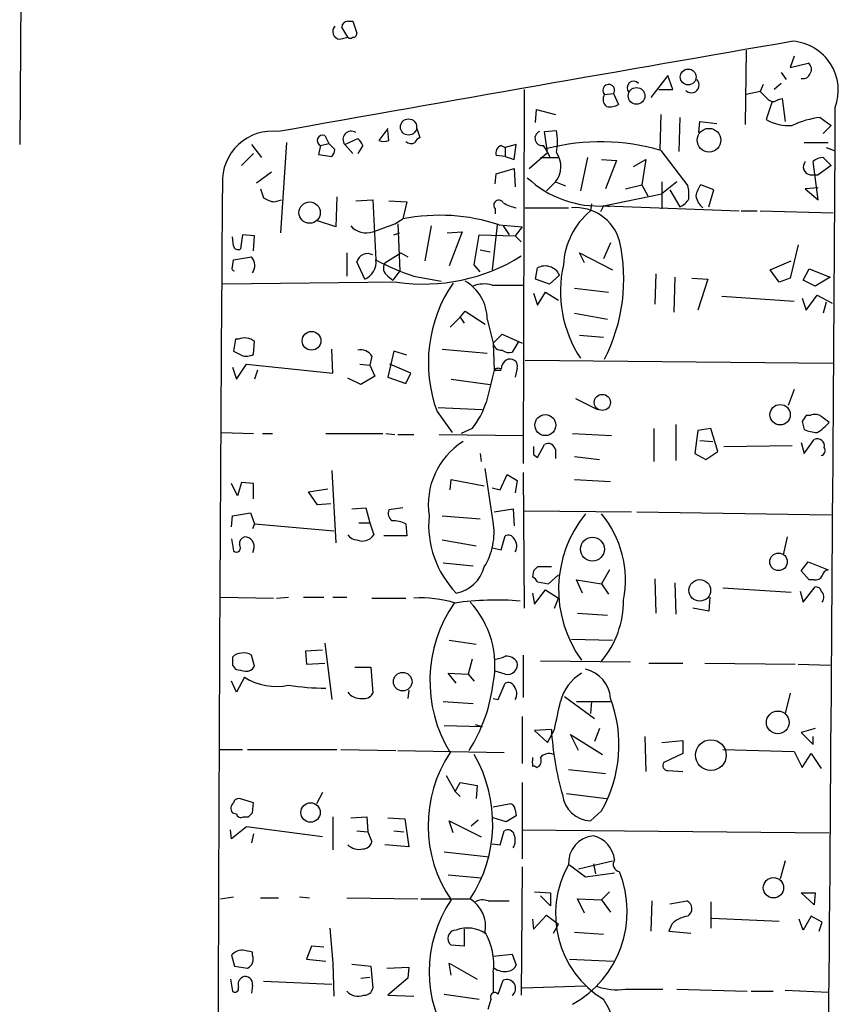
# Model space of a CAD drawing. Extents: x 2 to 733, y 9 to 947.
# Drawn here: x 96 to 165, y 503 to 586 of the extents above; entities that cross this region are included whole.
import ezdxf

# ---------------------------------------------------------------- set-up
doc = ezdxf.new("R2010")
doc.units = 0
doc.header["$MEASUREMENT"] = 0
doc.layers.add('MAIN', color=5, linetype='CONTINUOUS')

msp = doc.modelspace()

# ---------------------------------------------------------------- linework, layer by layer
at = {"layer": 'MAIN'}
for p, q in [((96.6893, 636.2699), (96.266, 575.1406)), ((123.952, 584.1999), (123.444, 585.0466)), ((123.952, 585.5546), (124.3753, 585.5546)), ((124.3753, 585.5546), (124.714, 584.5386)), ((123.2747, 584.0306), (123.952, 584.1999)), ((157.5647, 583.0993), (157.48, 576.8339)), ((161.6287, 582.5913), (161.29, 581.6599)), ((161.29, 581.6599), (162.814, 581.9986)), ((150.9607, 580.9826), (149.5213, 579.1199)), ((151.384, 579.7973), (150.9607, 580.9826)), ((160.528, 581.2366), (160.9513, 580.6439)), ((159.004, 580.2206), (158.75, 579.6279)), ((160.528, 580.3053), (159.9353, 579.7973)), ((138.8533, 579.7973), (138.7687, 548.2166)), ((145.6267, 579.3739), (146.3887, 579.4586)), ((146.3887, 579.4586), (146.812, 578.5273)), ((150.1987, 579.7973), (151.384, 579.7973)), ((158.75, 579.6279), (157.5647, 579.3739)), ((159.766, 578.7813), (159.258, 577.2573)), ((160.274, 578.9506), (160.6127, 579.0353)), ((160.6127, 579.0353), (160.8667, 577.0879)), ((139.7847, 577.0033), (139.8693, 578.1039)), ((139.8693, 578.1039), (141.478, 577.6806)), ((150.368, 577.6806), (150.2833, 574.7173)), ((151.9767, 577.4266), (151.892, 574.5479)), ((153.5853, 576.1566), (153.67, 577.0879)), ((153.67, 577.0879), (155.1093, 576.9186)), ((163.83, 577.4266), (164.7613, 576.7493)), ((164.7613, 576.7493), (164.084, 576.0719)), ((122.0047, 575.9026), (122.3433, 575.2253)), ((127.3387, 576.4953), (126.5767, 575.4793)), ((127.4233, 575.4793), (127.3387, 576.3259)), ((129.794, 576.4953), (130.048, 575.7333)), ((140.5467, 576.2413), (141.5627, 576.3259)), ((140.8007, 574.4633), (140.5467, 576.2413)), ((115.824, 575.1406), (116.6707, 574.0399)), ((118.7873, 575.3099), (118.2793, 567.6899)), ((121.666, 575.0559), (121.4967, 574.2939)), ((121.666, 575.0559), (122.3433, 575.2253)), ((122.8513, 574.7173), (122.3433, 575.2253)), ((123.698, 575.1406), (124.7987, 575.6486)), ((123.698, 575.1406), (124.3753, 574.3786)), ((125.222, 575.0559), (124.7987, 574.3786)), ((136.906, 575.0559), (137.2447, 574.8866)), ((138.176, 575.1406), (137.2447, 574.8866)), ((138.0067, 573.8706), (138.176, 575.1406)), ((162.4753, 575.3099), (164.5073, 575.3099)), ((115.9933, 574.3786), (114.9773, 573.3626)), ((121.4967, 574.2939), (122.5973, 574.1246)), ((137.2447, 574.8866), (137.2447, 574.1246)), ((139.2767, 573.1086), (140.8007, 574.4633)), ((150.368, 574.6326), (152.654, 571.6693)), ((164.338, 574.8866), (165.0153, 574.6326)), ((137.2447, 574.1246), (136.4827, 574.2093)), ((137.2447, 574.1246), (138.0067, 573.8706)), ((140.208, 574.0399), (141.732, 574.0399)), ((144.1873, 574.0399), (143.5947, 571.2459)), ((145.3727, 573.8706), (146.6427, 573.7859)), ((146.6427, 573.7859), (145.7113, 571.4153)), ((148.082, 573.2779), (149.098, 573.8706)), ((149.098, 573.8706), (148.7593, 571.7539)), ((163.6607, 570.4839), (163.2373, 573.7013)), ((164.084, 574.0399), (164.7613, 573.3626)), ((116.2473, 571.9233), (117.5173, 572.8546)), ((136.398, 571.8386), (136.4827, 572.6853)), ((136.4827, 572.6853), (138.0067, 573.1086)), ((138.0067, 573.1086), (138.0913, 571.5846)), ((162.9833, 572.6006), (163.6607, 572.6006)), ((164.7613, 573.3626), (163.6607, 572.6006)), ((141.478, 572.0079), (140.716, 571.2459)), ((141.478, 572.0079), (142.3247, 571.6693)), ((147.4047, 571.4153), (148.7593, 571.7539)), ((148.7593, 571.7539), (149.2673, 570.8226)), ((150.4527, 572.0079), (150.4527, 569.7219)), ((151.7227, 572.0079), (150.4527, 570.9919)), ((154.8553, 571.3306), (153.7547, 571.7539)), ((116.586, 571.4153), (116.84, 570.6533)), ((145.542, 569.9759), (150.4527, 570.9919)), ((151.13, 571.3306), (151.9767, 569.8913)), ((154.432, 569.8913), (154.8553, 571.3306)), ((163.6607, 571.4999), (162.56, 571.4153)), ((162.56, 571.4153), (163.6607, 570.4839)), ((117.7713, 570.3146), (118.364, 570.4839)), ((123.0207, 570.7379), (122.936, 568.1979)), ((124.6293, 570.3993), (126.0687, 570.4839)), ((126.0687, 570.4839), (126.3227, 565.4039)), ((127.4233, 570.3993), (128.9473, 570.3146)), ((128.9473, 570.3146), (128.6087, 568.8753)), ((144.526, 570.1453), (144.4413, 569.5526)), ((136.398, 569.7219), (136.398, 569.2986)), ((138.938, 569.8066), (142.5787, 569.8066)), ((145.542, 569.9759), (145.288, 569.4679)), ((146.05, 569.8913), (145.542, 569.9759)), ((145.7113, 569.9759), (156.972, 569.5526)), ((157.1413, 569.5526), (158.496, 569.5526)), ((158.75, 569.5526), (164.9307, 569.3833)), ((122.936, 568.1979), (121.412, 568.7059)), ((127.9313, 568.4519), (128.6087, 568.8753)), ((128.1853, 568.4519), (128.3547, 564.4726)), ((127.8467, 567.5206), (128.3547, 567.6899)), ((130.9793, 568.2826), (130.4713, 565.3193)), ((132.334, 567.6899), (133.604, 567.7746)), ((133.604, 567.7746), (132.5033, 564.8959)), ((136.5673, 568.3673), (136.144, 564.5573)), ((136.7367, 568.3673), (138.684, 568.1979)), ((137.0753, 568.2826), (137.5833, 567.5206)), ((138.684, 568.1979), (138.0913, 567.4359)), ((114.3, 566.5893), (114.2153, 567.3513)), ((115.062, 567.5206), (114.8927, 566.3353)), ((116.078, 567.4359), (115.062, 567.5206)), ((115.9933, 566.1659), (116.078, 567.4359)), ((134.62, 564.9806), (135.0433, 567.5206)), ((135.0433, 567.5206), (138.0913, 567.4359)), ((138.0913, 567.4359), (138.5993, 566.9279)), ((146.1347, 566.8433), (145.542, 565.4886)), ((123.8673, 565.9966), (123.8673, 564.0493)), ((127.0847, 565.1499), (128.4393, 565.9966)), ((128.4393, 565.9966), (129.032, 565.6579)), ((135.128, 566.2506), (135.9747, 566.0813)), ((143.9333, 565.1499), (143.51, 565.9966)), ((143.51, 565.9966), (146.304, 564.5573)), ((161.9673, 566.6739), (161.29, 563.8799)), ((114.2153, 564.8113), (114.3, 565.4039)), ((114.3, 565.4039), (115.824, 565.6579)), ((125.3913, 563.7953), (124.714, 565.2346)), ((159.5967, 564.5573), (161.3747, 565.3193)), ((128.3547, 564.4726), (127.762, 563.7106)), ((135.128, 564.3879), (134.62, 564.9806)), ((139.7847, 563.7953), (139.954, 564.7266)), ((160.3587, 563.5413), (159.5967, 564.5573)), ((162.3907, 563.7106), (162.8987, 564.6419)), ((162.8987, 564.6419), (164.6767, 563.9646)), ((128.1007, 563.5413), (113.3687, 563.3719)), ((127.3387, 564.0493), (127.762, 563.7106)), ((129.54, 564.0493), (131.826, 563.6259)), ((140.97, 563.3719), (139.7847, 563.7953)), ((141.8167, 564.1339), (140.97, 563.3719)), ((149.9447, 564.2186), (149.86, 561.6786)), ((151.5533, 563.9646), (151.4687, 561.0013)), ((152.9927, 563.8799), (154.3473, 563.7953)), ((154.3473, 563.7953), (153.5007, 561.1706)), ((161.29, 563.8799), (160.3587, 563.5413)), ((163.4067, 563.2026), (162.3907, 563.7106)), ((164.6767, 563.9646), (163.4067, 563.2026)), ((136.144, 563.2873), (138.7687, 563.2873)), ((139.6153, 562.6099), (139.954, 561.5939)), ((139.954, 561.5939), (140.6313, 562.6946)), ((140.6313, 562.6946), (141.732, 562.0173)), ((143.0867, 563.0333), (145.9653, 562.6946)), ((155.5327, 562.3559), (161.6287, 561.9326)), ((162.306, 562.1866), (162.6447, 561.1706)), ((162.6447, 561.1706), (163.576, 562.4406)), ((163.576, 562.4406), (164.846, 561.7633)), ((164.338, 561.8479), (164.084, 560.9166)), ((133.4347, 560.5779), (133.858, 561.0859)), ((133.858, 561.0859), (135.5513, 559.9853)), ((133.4347, 560.5779), (132.588, 559.7313)), ((133.4347, 560.5779), (133.7733, 560.0699)), ((135.7207, 560.4086), (136.2287, 558.3766)), ((143.0867, 560.9166), (145.8807, 560.4086)), ((114.4693, 558.7153), (114.3, 557.6993)), ((114.7233, 558.7153), (114.4693, 558.7153)), ((115.9933, 557.4453), (116.078, 558.5459)), ((136.2287, 558.3766), (136.9907, 559.1386)), ((136.9907, 559.1386), (138.684, 558.3766)), ((138.3453, 558.4613), (137.8373, 557.6146)), ((143.51, 559.0539), (145.542, 558.8846)), ((122.682, 555.8366), (122.5973, 557.8686)), ((127.8467, 557.6993), (127.3387, 555.4979)), ((128.9473, 557.3606), (127.8467, 557.6993)), ((131.9107, 557.8686), (135.7207, 557.5299)), ((136.2287, 558.3766), (136.3133, 556.0906)), ((125.984, 557.2759), (125.8147, 556.5139)), ((138.938, 556.9373), (164.9307, 556.6833)), ((114.2153, 556.3446), (114.554, 555.3286)), ((114.554, 555.3286), (115.4007, 556.5986)), ((115.4007, 556.5986), (122.682, 555.8366)), ((116.332, 556.0906), (116.078, 555.3286)), ((124.968, 556.5986), (125.8147, 556.5139)), ((125.8147, 556.5139), (126.238, 555.5826)), ((129.286, 555.8366), (127.508, 556.5986)), ((136.3133, 556.0906), (136.906, 556.0906)), ((138.2607, 556.2599), (138.0913, 555.4979)), ((125.0527, 554.9053), (123.952, 555.4133)), ((126.238, 555.5826), (125.0527, 554.9053)), ((127.3387, 555.4979), (128.8627, 554.9899)), ((128.8627, 554.9899), (129.286, 555.8366)), ((132.6727, 555.3286), (135.9747, 554.9053)), ((161.6287, 554.4819), (161.1207, 553.1273)), ((143.1713, 553.7199), (145.034, 552.7886)), ((131.4873, 552.6193), (132.7573, 550.8413)), ((131.572, 552.9579), (135.2973, 552.7886)), ((162.9833, 552.2806), (162.6447, 552.2806)), ((134.4507, 551.1799), (133.5193, 550.7566)), ((149.7753, 551.1799), (149.7753, 548.3859)), ((151.638, 551.5186), (151.638, 548.4706)), ((153.5007, 551.0106), (153.2467, 549.0633)), ((154.6013, 551.1799), (153.5007, 551.0106)), ((155.194, 549.2326), (154.6013, 551.1799)), ((162.306, 551.7726), (162.4753, 551.0953)), ((113.284, 550.8413), (115.9933, 550.7566)), ((116.7553, 550.7566), (117.602, 550.7566)), ((122.0893, 550.7566), (126.9153, 550.7566)), ((127.1693, 550.7566), (127.9313, 550.6719)), ((128.1853, 550.6719), (129.54, 550.6719)), ((131.6567, 550.6719), (138.7687, 550.5873)), ((142.9173, 550.7566), (146.2193, 550.5873)), ((153.67, 550.1639), (154.7707, 550.0793)), ((162.4753, 549.0633), (163.322, 550.2486)), ((139.954, 548.7246), (140.5467, 549.8253)), ((141.478, 549.4019), (141.478, 548.6399)), ((155.702, 549.6559), (161.4593, 549.7406)), ((162.2213, 549.9946), (162.4753, 549.0633)), ((135.128, 549.0633), (135.2127, 548.3859)), ((139.6153, 548.9786), (139.954, 548.7246)), ((143.0867, 548.8093), (145.2033, 548.5553)), ((153.2467, 549.0633), (154.178, 548.5553)), ((154.178, 548.5553), (155.194, 549.2326)), ((136.2287, 543.3059), (135.5513, 547.7933)), ((122.5973, 547.6239), (122.936, 541.5279)), ((132.588, 546.0153), (132.6727, 546.8619)), ((132.6727, 546.8619), (135.4667, 546.3539)), ((136.8213, 546.0153), (137.414, 547.2853)), ((137.414, 547.2853), (138.2607, 546.7773)), ((138.7687, 547.4546), (138.8533, 536.0246)), ((143.0867, 546.8619), (146.1347, 546.6926)), ((114.6387, 545.5073), (114.1307, 546.5233)), ((114.9773, 546.6079), (114.6387, 545.5073)), ((115.9933, 546.5233), (114.9773, 546.6079)), ((115.9933, 545.2533), (115.9933, 546.5233)), ((120.65, 545.8459), (122.2587, 546.0999)), ((136.144, 546.1846), (136.8213, 546.0153)), ((138.2607, 546.7773), (138.0913, 545.7613)), ((121.412, 544.7453), (120.65, 545.8459)), ((122.5127, 544.8299), (121.412, 544.7453)), ((124.2907, 544.4066), (125.476, 544.4913)), ((125.476, 544.4913), (125.8147, 543.2213)), ((128.6087, 544.4913), (127.4233, 544.3219)), ((136.3133, 544.1526), (137.922, 544.4066)), ((137.922, 544.4066), (138.0067, 542.9673)), ((114.1307, 542.8826), (114.2153, 543.8139)), ((114.2153, 543.8139), (115.7393, 544.0679)), ((115.7393, 544.0679), (116.078, 543.1366)), ((131.9107, 543.8139), (135.128, 543.5599)), ((138.8533, 544.2373), (147.9127, 544.1526)), ((148.336, 544.1526), (164.7613, 543.8986)), ((116.078, 543.1366), (115.9087, 542.7133)), ((116.078, 543.1366), (122.7667, 542.5439)), ((124.8833, 543.2213), (125.8147, 543.2213)), ((125.8147, 543.2213), (126.1533, 542.2053)), ((128.8627, 543.1366), (128.9473, 542.1206)), ((114.1307, 541.8666), (114.3, 540.8506)), ((128.9473, 542.1206), (127, 542.1206)), ((136.906, 540.9353), (137.2447, 542.1206)), ((161.036, 542.0359), (160.6973, 540.5119)), ((131.9107, 541.7819), (134.7893, 541.2739)), ((136.144, 541.1046), (136.906, 540.9353)), ((115.9933, 540.9353), (115.9087, 540.6813)), ((131.9953, 539.8346), (134.5353, 539.5806)), ((141.1393, 539.4959), (139.954, 539.4959)), ((162.2213, 539.1573), (162.814, 539.9193)), ((162.814, 539.9193), (164.5073, 539.2419)), ((139.6153, 539.1573), (139.5307, 538.6493)), ((140.8853, 538.0566), (141.732, 538.8186)), ((146.05, 539.2419), (145.3727, 538.0566)), ((162.8987, 538.3953), (162.2213, 539.1573)), ((139.954, 538.2259), (140.8853, 538.0566)), ((143.764, 537.2946), (143.256, 538.3953)), ((143.256, 538.3953), (145.3727, 538.0566)), ((145.3727, 538.0566), (145.9653, 537.2099)), ((149.86, 538.4799), (149.9447, 535.6013)), ((151.5533, 538.1413), (151.638, 535.5166)), ((155.6173, 537.7179), (161.3747, 537.3793)), ((162.3907, 536.5326), (163.4067, 537.8026)), ((163.322, 538.3953), (162.8987, 538.3953)), ((113.1993, 536.9559), (117.6867, 536.8713)), ((117.9407, 536.8713), (118.9567, 536.9559)), ((120.2267, 536.9559), (121.92, 536.9559)), ((122.682, 536.9559), (123.8673, 536.9559)), ((125.984, 536.8713), (128.8627, 536.8713)), ((139.5307, 537.2946), (139.7, 536.3633)), ((139.7, 536.3633), (140.6313, 537.5486)), ((140.6313, 537.5486), (141.732, 536.8713)), ((141.3933, 536.0246), (141.732, 536.8713)), ((154.5167, 536.9559), (154.432, 535.7706)), ((162.1367, 537.4639), (162.3907, 536.5326)), ((154.432, 535.7706), (153.0773, 536.0246)), ((143.3407, 535.6013), (145.8807, 535.4319)), ((122.0047, 533.0613), (122.5973, 528.3199)), ((132.5033, 533.3153), (134.7893, 532.9766)), ((142.8327, 533.3999), (146.304, 533.3153)), ((116.078, 531.1139), (115.824, 532.0453)), ((121.8353, 532.4686), (120.396, 532.3839)), ((120.396, 532.3839), (120.4807, 531.2833)), ((138.7687, 532.0453), (138.7687, 528.4893)), ((114.2153, 531.1986), (114.4693, 530.8599)), ((120.4807, 531.2833), (122.0047, 531.3679)), ((124.5447, 531.0293), (125.8993, 531.0293)), ((125.8993, 531.0293), (126.0687, 528.8279)), ((134.4507, 531.7066), (134.112, 530.4366)), ((147.828, 531.4526), (140.208, 531.5373)), ((149.352, 531.3679), (152.2307, 531.3679)), ((154.0933, 531.3679), (161.7133, 531.2833)), ((161.9673, 531.2833), (164.6767, 531.1986)), ((115.2313, 530.1826), (114.554, 528.9126)), ((133.096, 529.6746), (132.4187, 530.5213)), ((132.4187, 530.5213), (134.112, 530.4366)), ((134.112, 530.4366), (134.62, 529.8439)), ((137.2447, 530.4366), (136.398, 530.6906)), ((114.554, 528.9126), (114.1307, 529.8439)), ((136.652, 528.3199), (137.2447, 529.6746)), ((129.1167, 529.0819), (129.032, 528.4046)), ((142.24, 528.5739), (144.78, 526.7113)), ((161.29, 528.8279), (160.8667, 527.1346)), ((131.9953, 528.1506), (134.5353, 527.9813)), ((136.2287, 528.4046), (136.652, 528.3199)), ((143.256, 528.1506), (146.1347, 528.1506)), ((144.526, 528.1506), (144.4413, 527.1346)), ((138.684, 526.8806), (138.684, 522.9013)), ((132.08, 526.1186), (135.2973, 526.0339)), ((134.7047, 526.2033), (135.2973, 526.0339)), ((141.1393, 525.7799), (139.7, 525.6953)), ((139.7, 525.6953), (140.8007, 524.6793)), ((140.8007, 524.6793), (141.3933, 525.7799)), ((143.4253, 524.0019), (142.748, 525.3566)), ((142.748, 525.3566), (145.4573, 523.6633)), ((145.2033, 525.8646), (144.78, 524.7639)), ((163.4067, 525.8646), (162.2213, 525.5259)), ((162.2213, 525.5259), (163.2373, 524.5099)), ((149.0133, 525.1873), (149.098, 522.2239)), ((150.4527, 524.6793), (152.2307, 524.8486)), ((152.2307, 524.8486), (152.2307, 523.7479)), ((163.2373, 524.5099), (163.2373, 525.1873)), ((113.1147, 524.0866), (115.062, 524.0866)), ((115.4853, 524.0866), (123.0207, 524.0866)), ((123.3593, 524.0866), (128.016, 524.0019)), ((128.1853, 524.0019), (137.16, 523.8326)), ((152.2307, 523.7479), (150.622, 522.9859)), ((155.6173, 524.0866), (161.6287, 523.9173)), ((161.6287, 523.9173), (162.306, 522.5626)), ((162.306, 522.5626), (163.068, 523.7479)), ((163.068, 523.7479), (163.9147, 522.4779)), ((132.2493, 521.8853), (133.0113, 520.5306)), ((142.5787, 522.3933), (145.7113, 522.0546)), ((150.9607, 522.3086), (152.2307, 522.2239)), ((133.0113, 520.5306), (133.4347, 521.2926)), ((133.4347, 521.2926), (134.874, 521.0386)), ((138.684, 521.2926), (138.684, 514.8579)), ((121.8353, 520.4459), (121.3273, 519.5146)), ((133.0113, 520.5306), (133.4347, 520.1073)), ((134.874, 521.0386), (134.7893, 519.9379)), ((142.4093, 520.3613), (145.796, 519.9379)), ((115.9933, 519.5993), (114.808, 519.9379)), ((115.9087, 518.7526), (115.9933, 519.5993)), ((136.2287, 519.2606), (137.5833, 519.5146)), ((114.2153, 518.7526), (114.554, 518.6679)), ((138.0913, 519.0066), (138.176, 518.4986)), ((145.3727, 518.9219), (144.4413, 518.0753)), ((115.1467, 518.4139), (115.57, 518.4139)), ((122.682, 518.4139), (122.682, 515.6199)), ((124.206, 518.3293), (125.5607, 518.4139)), ((125.5607, 518.4139), (125.6453, 517.1439)), ((127.3387, 518.3293), (128.778, 518.2446)), ((128.778, 518.2446), (129.1167, 515.8739)), ((132.842, 517.0593), (132.5033, 518.0753)), ((132.5033, 518.0753), (135.2127, 516.7206)), ((134.366, 517.6519), (134.9587, 518.1599)), ((137.3293, 517.9906), (136.2287, 518.3293)), ((138.176, 518.4986), (137.3293, 517.9906)), ((114.1307, 516.5513), (114.046, 517.3133)), ((115.4007, 517.5673), (114.1307, 516.5513)), ((121.8353, 516.7206), (115.4007, 517.5673)), ((115.9933, 516.9746), (115.824, 516.2126)), ((124.714, 517.2286), (125.6453, 517.1439)), ((125.6453, 517.1439), (125.984, 516.2973)), ((127.8467, 517.2286), (128.6933, 517.1439)), ((136.8213, 516.0433), (137.16, 517.2286)), ((138.684, 517.3133), (164.592, 517.0593)), ((136.144, 516.1279), (136.8213, 516.0433)), ((129.1167, 515.8739), (127.0847, 516.0433)), ((132.08, 515.4506), (135.89, 515.0273)), ((143.4253, 514.0113), (146.304, 514.6886)), ((144.6953, 514.4346), (144.8647, 513.5879)), ((160.8667, 514.6886), (160.4433, 513.1646)), ((138.684, 514.1806), (138.5993, 503.3433)), ((142.6633, 514.3499), (144.018, 513.3339)), ((144.018, 513.3339), (146.4733, 513.6726)), ((132.4187, 513.5033), (135.2127, 513.2493)), ((139.7, 512.0639), (141.0547, 511.9793)), ((141.0547, 511.9793), (141.0547, 510.8786)), ((146.05, 512.0639), (145.3727, 511.3866)), ((162.2213, 511.9793), (163.4067, 511.9793)), ((163.322, 510.9633), (162.2213, 511.9793)), ((163.4067, 511.9793), (163.322, 510.9633)), ((113.1993, 511.4713), (114.3, 511.6406)), ((116.586, 511.5559), (118.11, 511.5559)), ((119.888, 511.6406), (120.7347, 511.5559)), ((123.8673, 511.5559), (129.8787, 511.4713)), ((130.1327, 511.4713), (134.2813, 511.4713)), ((135.8053, 511.3019), (137.5833, 511.3019)), ((141.0547, 510.8786), (140.208, 511.7253)), ((143.9333, 510.2859), (143.3407, 511.4713)), ((143.3407, 511.4713), (145.3727, 511.3866)), ((145.3727, 511.3866), (146.1347, 510.3706)), ((149.606, 511.3019), (149.5213, 508.7619)), ((151.13, 511.0479), (152.5693, 511.3019)), ((154.6013, 511.2173), (154.6013, 509.0159)), ((139.5307, 509.7779), (139.6153, 508.9313)), ((139.6153, 508.9313), (140.716, 510.1166)), ((140.716, 510.1166), (141.732, 509.3546)), ((154.686, 509.8626), (160.3587, 509.6086)), ((162.3907, 508.8466), (162.052, 509.7779)), ((163.068, 510.0319), (162.3907, 508.8466)), ((163.9993, 509.5239), (163.068, 510.0319)), ((163.7453, 508.7619), (163.9993, 509.5239)), ((122.428, 509.0159), (122.682, 506.0526)), ((133.7733, 508.9313), (133.7733, 507.4919)), ((141.3087, 508.5926), (141.732, 509.3546)), ((143.0867, 508.6773), (145.542, 508.5079)), ((151.2993, 509.3546), (151.0453, 508.7619)), ((151.0453, 508.7619), (152.908, 508.5926)), ((115.9087, 506.7299), (115.9087, 506.9839)), ((120.904, 507.4919), (120.4807, 506.3913)), ((121.92, 507.4073), (120.904, 507.4919)), ((133.7733, 507.4919), (132.6727, 507.5766)), ((114.1307, 506.7299), (114.3847, 505.7986)), ((120.4807, 506.3913), (122.0893, 506.2219)), ((136.2287, 506.6453), (137.8373, 506.8146)), ((137.8373, 506.8146), (138.176, 505.8833)), ((142.6633, 506.3913), (146.3887, 506.2219)), ((114.3847, 505.7986), (115.4853, 505.6293)), ((122.682, 506.0526), (122.7667, 503.2586)), ((124.2907, 505.9679), (125.8993, 505.7986)), ((125.8993, 505.7986), (126.0687, 503.9359)), ((127.254, 505.6293), (129.1167, 505.7139)), ((129.1167, 505.7139), (129.032, 504.7826)), ((132.6727, 505.0366), (132.5033, 506.0526)), ((132.5033, 506.0526), (134.874, 504.6979)), ((136.2287, 505.2906), (136.2287, 503.5126)), ((114.046, 504.6979), (114.2153, 503.6819)), ((116.84, 504.5286), (122.5973, 504.2746)), ((125.0527, 504.7826), (125.8147, 504.8673)), ((129.032, 504.7826), (127.3387, 503.3433)), ((136.652, 503.4279), (137.0753, 504.6133)), ((115.9087, 504.1899), (115.824, 503.5126)), ((144.018, 504.1053), (138.684, 503.9359)), ((147.4047, 503.8513), (150.5373, 503.8513)), ((151.7227, 503.8513), (157.6493, 503.6819)), ((157.988, 503.6819), (159.8507, 503.6819)), ((160.8667, 503.7666), (164.5073, 503.5973)), ((127.3387, 503.3433), (129.54, 503.2586)), ((132.08, 503.4279), (135.0433, 503.0046)), ((135.8053, 502.1579), (136.0593, 503.0046))]:
    msp.add_line(p, q, dxfattribs=at)
for centre, radius in [((152.6883, 580.8491), 0.668), ((148.3256, 579.2478), 0.7057), ((129.0814, 576.6221), 0.6851), ((154.4403, 575.5077), 1.002), ((120.7305, 569.4009), 0.8986), ((120.8961, 558.5813), 0.7896), ((145.4373, 553.3813), 0.681), ((160.4433, 552.3422), 0.8596), ((140.627, 551.466), 0.8827), ((144.6014, 540.9976), 1.0062), ((160.3091, 539.9266), 0.74), ((153.6604, 537.5178), 0.9133), ((128.5903, 529.8105), 0.7862), ((160.247, 526.3719), 0.9616), ((154.6007, 523.6089), 1.2972), ((120.8119, 518.7697), 0.8193), ((159.8822, 512.4212), 0.8589)]:
    msp.add_circle(centre, radius, dxfattribs=at)
for centre, radius, start, end in [((123.3477, 584.6905), 0.6639, 138.39513, 263.687446), ((123.9942, 585.0044), 0.5518, 94.385964, 175.614036), ((124.1637, 584.4118), 0.2995, 225.027052, 314.959413), ((124.4176, 584.4963), 0.2994, 261.878017, 8.121983), ((1856.7995, -9206.6919), 9936.2379, 99.82348634, 100.07776713), ((161.18, 579.7042), 4.173, 339.946628, 84.995885), ((162.4946, 581.4945), 0.5968, 324.96787, 57.641471), ((162.3806, 581.3394), 0.6312, 255.382563, 342.71908), ((145.9733, 579.7258), 0.4939, 327.24944, 225.434734), ((148.082, 579.9242), 0.5576, 41.991031, 221.975755), ((152.9588, 580.1698), 0.6586, 223.960386, 46.039614), ((146.2374, 578.9536), 0.7414, 145.463216, 233.462405), ((328.4135, 748.6141), 239.462, 224.885409, 225.114592), ((146.0922, 579.7131), 1.3872, 257.671, 301.258436), ((159.8507, 579.3738), 0.5986, 224.986465, 315.006769), ((-34294.7436, 784.5306), 34460.4609, 359.42788271, 359.65706573), ((161.2083, 580.685), 3.9437, 240.360898, 273.649107), ((164.6202, 570.173), 7.2965, 96.217228, 115.671277), ((117.6069, 572.0288), 4.2425, 83.189409, 182.56957), ((121.8354, 575.4792), 0.4559, 68.20559, 248.189256), ((124.2439, 575.5751), 0.6976, 56.464829, 218.517451), ((140.3755, 575.6723), 0.6224, 113.904537, 277.988207), ((136.479, 575.3946), 5.1683, 349.618902, 10.381098), ((124.1208, 574.7169), 1.1522, 17.110772, 53.960562), ((127, 576.4947), 1.1001, 247.369719, 292.630281), ((129.3024, 575.88), 0.6549, 227.828116, 299.481187), ((130.3446, 575.0135), 0.7785, 112.394546, 157.621866), ((137.1176, 574.421), 0.6693, 108.432241, 198.440363), ((137.7877, 572.9058), 3.4314, 17.809238, 38.798798), ((145.2835, 557.7154), 17.6648, 73.271739, 104.700755), ((121.8958, 574.776), 0.9573, 317.120783, 356.484521), ((139.9305, 573.2904), 2.0099, 320.349553, 35.701049), ((163.0563, 573.2604), 0.6639, 138.382946, 263.686497), ((163.9873, 573.0538), 0.9908, 84.399307, 139.194862), ((16932.5254, 451.3864), 16819.588, 179.58967713, 179.94443262), ((145.119, 578.7095), 8.7537, 226.625659, 273.879775), ((155.6388, 570.3354), 2.3584, 143.024664, 168.077809), ((149.3941, 570.8648), 3.3577, 354.939051, 13.862835), ((117.9135, 572.1554), 1.8463, 234.447892, 265.58273), ((136.6972, 570.0285), 0.4284, 28.042591, 225.699848), ((138.7546, 572.9538), 3.1999, 238.345929, 259.582729), ((151.398, 571.3096), 1.5318, 292.196623, 331.070731), ((154.926, 571.072), 1.6141, 188.88866, 231.626253), ((148.5337, 564.6489), 6.387, 129.846805, 177.023093), ((143.1622, 565.9333), 3.8873, 16.119712, 94.862421), ((-42.322, 1033.7551), 495.4728, 289.868262, 290.097449), ((131.7028, 553.1022), 16.0737, 71.749239, 101.098394), ((125.5183, 569.4255), 1.7402, 221.053052, 288.438072), ((132.301, 563.7919), 14.9468, 333.06757, 12.443531), ((114.681, 566.6599), 0.3875, 190.497939, 303.11188), ((125.6284, 564.9891), 0.9468, 62.2874, 164.971518), ((115.002, 564.9266), 1.1002, 325.493891, 41.65819), ((124.8514, 565.1819), 1.488, 291.27443, 8.580461), ((134.925, 581.3372), 18.1072, 241.635637, 252.698735), ((127.7471, 564.7232), 0.7879, 147.211471, 238.783105), ((130.3769, 578.8217), 15.449, 261.527404, 302.156225), ((114.3846, 564.6843), 0.2117, 143.124688, 270.027065), ((140.606, 563.5522), 1.3432, 25.662695, 119.038032), ((152.0786, 562.7261), 10.1762, 167.200101, 213.519386), ((142.6449, 556.7279), 11.89, 145.534338, 200.215388), ((131.9959, 560.4), 3.7248, 0.132287, 60.004985), ((135.4681, 560.8047), 2.5729, 74.770076, 111.256386), ((115.2512, 557.4355), 1.3844, 53.328758, 112.415478), ((199.3086, 726.8448), 189.3057, 243.31696, 243.546156), ((125.0738, 556.789), 1.0322, 28.143992, 105.456665), ((136.9061, 558.4613), 0.6827, 187.127098, 277.11877), ((137.5833, 558.5456), 0.965, 232.117206, 285.260326), ((115.4031, 558.3891), 1.1132, 247.510398, 302.019569), ((137.6891, 556.2388), 0.7857, 117.253168, 184.635856), ((137.6744, 556.4327), 0.6113, 343.578191, 124.368538), ((813.2814, 385.4155), 698.1517, 165.8496587, 166.0788476), ((136.652, 555.8366), 0.4234, 53.132809, 143.132809), ((129.0989, 555.4813), 6.8661, 321.21013, 342.19073), ((289.4637, 467.3594), 152.6259, 146.192738, 146.421942), ((163.3793, 551.4715), 0.9008, 53.5321, 116.078638), ((37.2654, 382.6329), 211.6404, 53.014157, 53.243362), ((163.7231, 553.9908), 3.1529, 246.686636, 267.325897), ((161.3629, 554.5302), 4.3018, 300.961016, 318.645304), ((163.576, 549.6982), 0.6062, 347.915146, 114.7725), ((137.0709, 544.7313), 6.3277, 122.310216, 188.336139), ((308.9652, 549.3172), 169.3502, 179.885409, 180.114558), ((140.8641, 549.2875), 0.6245, 10.555966, 120.548349), ((163.8158, 549.3173), 0.4348, 283.147711, 35.744477), ((128.1712, 544.0256), 0.8045, 158.38772, 232.124392), ((139.1094, 543.0637), 8.3332, 174.834952, 223.812192), ((151.8973, 537.5821), 10.1518, 140.909344, 215.951936), ((138.5336, 538.3549), 8.8573, 349.244086, 39.453485), ((127.7213, 540.7029), 2.6881, 64.873525, 90.937898), ((130.7873, 542.413), 5.5142, 328.060921, 9.318832), ((115.3983, 541.4606), 0.599, 106.187132, 189.803533), ((115.2523, 541.2363), 0.7999, 337.892626, 91.504421), ((124.7565, 542.7558), 0.9748, 214.382898, 267.501256), ((125.1867, 542.8332), 1.1526, 245.789706, 326.992387), ((137.4987, 541.6125), 0.5681, 26.574073, 116.56054), ((137.1983, 541.2509), 1.0162, 331.493035, 37.29391), ((114.554, 541.1046), 0.3592, 225, 45), ((132.5843, 540.2229), 2.9727, 279.911959, 345.844085), ((224.4471, 454.6392), 119.7487, 134.876984, 135.106133), ((139.2341, 537.9295), 0.7785, 22.378134, 67.605454), ((163.4066, 539.0728), 0.6827, 262.88227, 330.239505), ((164.5921, 538.6492), 0.5987, 98.142282, 171.868545), ((163.4744, 537.3539), 0.4538, 14.027058, 98.580088), ((130.0803, 526.8593), 10.0266, 73.002892, 93.088984), ((163.4177, 536.9493), 0.7154, 324.37947, 45.996742), ((142.4812, 529.8792), 11.5947, 145.491553, 211.432751), ((136.5218, 511.8806), 24.8168, 85.393942, 98.132127), ((128.4705, 531.1771), 7.9023, 349.039439, 42.665088), ((139.2304, 536.6707), 8.005, 320.112959, 0.223316), ((283.5652, 531.5372), 169.3502, 179.885409, 180.114558), ((114.9503, 531.2488), 0.9662, 88.398651, 139.52928), ((115.2314, 531.2835), 0.9651, 52.120851, 105.264491), ((136.1979, 533.9645), 2.2608, 272.925809, 297.581728), ((137.3188, 530.8388), 1.1242, 33.09074, 93.779157), ((115.3795, 531.4737), 0.7857, 265.364144, 332.746833), ((137.4281, 531.2692), 0.8526, 257.577617, 12.422383), ((157.2138, 742.4308), 215.8456, 258.578058, 258.807262), ((117.9406, 534.5004), 5.0974, 237.892867, 281.498187), ((145.6836, 527.166), 3.9084, 120.852129, 165.40873), ((143.4292, 528.2123), 2.7123, 4.0656, 77.462027), ((122.707, 556.3143), 27.07, 262.036594, 268.692478), ((122.5047, 531.3904), 13.8308, 327.710069, 352.873751), ((137.4987, 529.1665), 0.5681, 26.574073, 116.56054), ((137.1983, 528.8049), 1.0162, 331.493035, 37.29391), ((125.0345, 529.8016), 1.4008, 219.394452, 274.208596), ((125.3209, 529.237), 0.8524, 257.561596, 331.318192), ((-451.0037, 653.9601), 606.1059, 347.7908126, 348.0200047), ((135.5501, 524.4832), 11.2877, 330.482592, 20.328743), ((166.3711, 527.2198), 25.2729, 183.266149, 195.945894), ((141.8945, 517.6726), 11.1605, 146.499306, 214.280129), ((124.6219, 517.8403), 11.5702, 326.60083, 30.216978), ((140.9277, 522.8023), 0.9415, 66.130193, 139.855483), ((330.0305, 523.0283), 190.5002, 179.885408, 180.114592), ((139.7211, 523.113), 0.57, 285.069981, 31.322346), ((150.9606, 522.7319), 0.4233, 143.124688, 270.013536), ((139.6577, 522.4357), 0.2468, 30.951809, 120.97172), ((144.5398, 520.5585), 2.4852, 186.513323, 267.728464), ((114.7308, 519.1286), 0.6381, 132.465767, 216.106598), ((114.7402, 519.4893), 0.4537, 81.405541, 165.969882), ((137.5411, 518.9644), 0.5518, 4.385964, 85.614036), ((114.935, 518.7385), 0.3875, 190.497939, 303.11188), ((31.0644, 603.2582), 119.7487, 314.885409, 315.114592), ((137.4563, 516.7417), 0.57, 15.069981, 121.322346), ((136.8057, 516.4288), 1.2865, 330.192697, 21.003297), ((125.2572, 516.4455), 0.7418, 267.279935, 348.474956), ((144.9019, 514.4873), 2.3273, 95.093232, 183.384677), ((144.0974, 514.4883), 2.3929, 6.840206, 75.530529), ((124.8833, 516.985), 1.3244, 225.318137, 284.816886), ((147.0058, 514.399), 0.6509, 144.896202, 260.351), ((149.8869, 510.1991), 8.4047, 150.404952, 238.871397), ((138.5566, 510.4305), 8.9791, 299.05479, 21.746666), ((141.6886, 505.3329), 10.8597, 146.120728, 213.878834), ((132.859, 509.1392), 2.7316, 350.26492, 58.621841), ((135.3396, 510.1589), 1.2342, 67.832221, 120.958184), ((152.2755, 510.6445), 0.7201, 301.71019, 65.919555), ((153.0771, 507.4921), 2.5748, 99.457932, 133.667122), ((133.096, 508.141), 0.7055, 90, 233.130102), ((134.0476, 506.2896), 2.7283, 54.395677, 110.412995), ((130.8715, 505.9802), 5.4014, 352.664996, 29.956054), ((115.1106, 505.8104), 1.3438, 92.072649, 136.821364), ((73.1402, 295.4176), 215.8459, 78.571572, 78.800781), ((115.1469, 506.3912), 0.8337, 293.948533, 23.970165), ((137.2022, 506.8847), 1.5382, 234.699172, 281.113432), ((137.4202, 506.1854), 0.8139, 275.534773, 338.212969), ((115.4221, 504.2321), 0.7301, 119.54925, 196.839054), ((115.3159, 504.3168), 0.6062, 347.917125, 114.759958), ((137.3716, 503.9275), 0.7471, 308.560399, 113.366766), ((114.427, 503.9147), 0.3147, 227.717737, 19.667298), ((124.8316, 504.5522), 1.2989, 222.066882, 291.454921), ((125.3419, 504.0842), 0.7418, 267.279935, 348.467387), ((146.7274, 509.299), 5.4896, 251.100997, 277.087086), ((136.3557, 503.2162), 0.3642, 35.544994, 215.523047), ((136.3388, 497.3416), 10.8059, 322.828403, 31.60521)]:
    msp.add_arc(centre, radius, start, end, dxfattribs=at)

doc.saveas('drawing.dxf')
